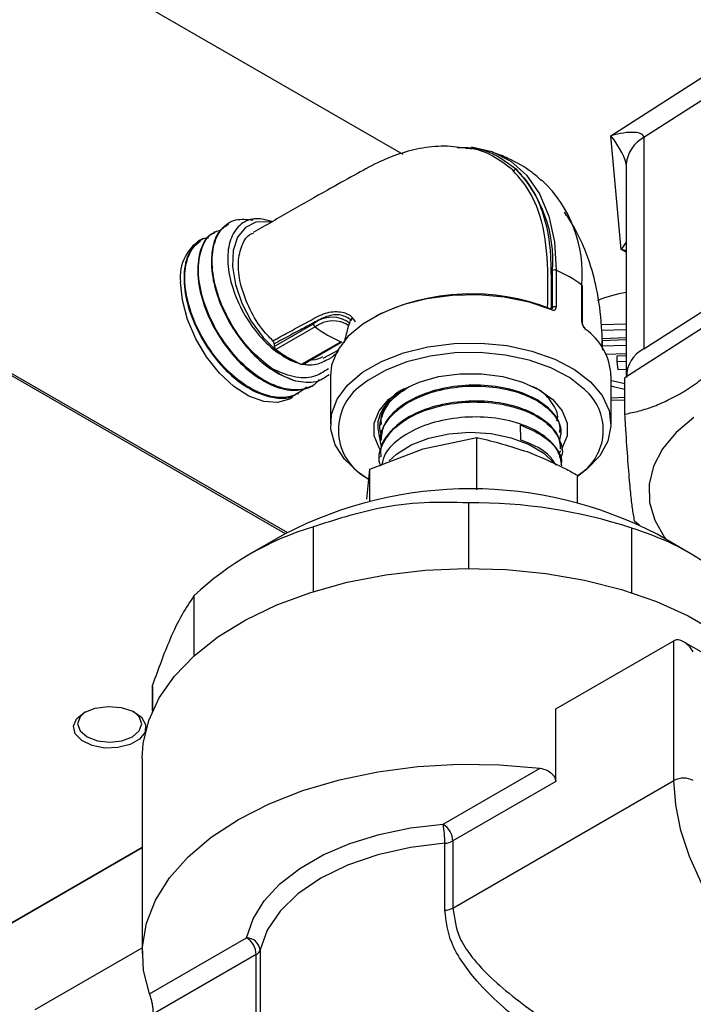
# Model space of a CAD drawing. Units: millimetres. Extents: x 0 to 40874, y 0 to 15182.
# Drawn here: x 1969 to 2018, y 790 to 862 of the extents above; entities that cross this region are included whole.
import ezdxf

# ---------------------------------------------------------------- set-up
doc = ezdxf.new("R2010")
doc.units = ezdxf.units.MM
doc.header["$LTSCALE"] = 8

msp = doc.modelspace()

# ---------------------------------------------------------------- linework, layer by layer
at = {"color": 7, "linetype": 'Continuous'}
for p, q in [((1996.508, 852.046), (1967.37, 868.867)), ((2011.701, 853.42), (2021.349, 859.603)), ((2020.429, 857.334), (2014.108, 853.283)), ((2012.452, 845.11), (2011.701, 853.42)), ((2014.108, 853.283), (2014.108, 837.851)), ((2012.823, 851.351), (2012.823, 835.919)), ((1983.769, 847.036), (1983.711, 847)), ((1982.763, 846.413), (1982.705, 846.376)), ((1981.756, 845.789), (1981.699, 845.753)), ((2012.823, 844.917), (2012.452, 845.11)), ((2007.439, 840.885), (2007.439, 843.58)), ((2007.702, 843.59), (2007.702, 840.895)), ((2009.577, 839.813), (2009.577, 842.507)), ((2009.619, 839.742), (2009.619, 842.437)), ((2014.108, 837.851), (2020.429, 841.901)), ((2021.815, 841.565), (2012.721, 835.737)), ((2007.322, 840.818), (2007.321, 840.804)), ((2007.322, 840.818), (2007.439, 840.885)), ((1987.099, 838.031), (1989.962, 839.684)), ((2012.823, 839.653), (2010.987, 839.598)), ((1990.085, 839.451), (1987.222, 837.798)), ((2012.823, 839.245), (2011.035, 839.191)), ((1987.099, 838.219), (1987.099, 838.031)), ((1989.102, 836.718), (1991.961, 838.369)), ((1989.178, 836.715), (1992.042, 838.368)), ((2012.823, 838.497), (2011.035, 838.443)), ((2011.035, 838.443), (2011.035, 838.035)), ((2012.823, 838.089), (2011.035, 838.035)), ((2011.062, 838.614), (2012.823, 838.667)), ((1990.663, 837.173), (1991.812, 837.789)), ((2011.327, 837.466), (2012.823, 837.511)), ((2012.823, 837.341), (2012.138, 837.32)), ((1989.044, 836.738), (1989.102, 836.718)), ((1989.178, 836.715), (1989.17, 836.711)), ((2012.138, 837.32), (2012.138, 836.912)), ((2012.823, 836.933), (2012.138, 836.912)), ((2012.138, 836.912), (2012.19, 836.336)), ((1987.915, 824.345), (1967.3, 836.246)), ((1967.37, 836.368), (1988.058, 824.426)), ((2012.19, 836.336), (2012.823, 836.355)), ((1991.203, 835.879), (1991.203, 832.367)), ((2011.703, 832.367), (2011.703, 835.879)), ((2012.721, 833.085), (2012.721, 835.737)), ((1988.831, 834.565), (1988.892, 834.598)), ((1989.876, 835.126), (1989.937, 835.158)), ((2011.703, 834.282), (2012.721, 834.312)), ((2011.703, 834.098), (2012.721, 834.128)), ((1994.873, 832.338), (1994.871, 832.27)), ((2005.077, 832.289), (2005.096, 831.191)), ((2008.054, 831.67), (2008.051, 831.74)), ((1994.836, 831.155), (1994.834, 831.085)), ((1997.984, 830.556), (2001.889, 831.362)), ((2001.889, 827.555), (2001.889, 831.362)), ((1994.08, 829.05), (1997.984, 830.556)), ((2008.006, 830.397), (2007.886, 830.239)), ((2008.09, 830.488), (2008.088, 830.556)), ((1994.799, 829.972), (1994.797, 829.903)), ((1993.862, 826.87), (1994.08, 829.05)), ((1994.08, 826.71), (1994.08, 829.05)), ((2009.261, 826.602), (2009.261, 828.615)), ((2001.287, 826.6), (2001.287, 821.807)), ((2013.783, 824.955), (2013.429, 825.252)), ((1989.971, 820.119), (1989.971, 824.85)), ((2013.221, 820.028), (2013.221, 824.754)), ((1987.839, 824.301), (1985.01, 822.668)), ((2017.365, 822.974), (2015.067, 824.301)), ((1981.236, 819.807), (1981.236, 815.419)), ((2007.664, 811.537), (2016.302, 816.524)), ((2016.302, 806.317), (2016.302, 816.524)), ((2023.696, 812.593), (2017.009, 816.453)), ((1978.203, 811.391), (1978.203, 813.274)), ((1978.203, 813.179), (1978.203, 811.389)), ((2007.664, 806.23), (2007.664, 811.537)), ((1977.453, 807.953), (1977.453, 793.663)), ((1999.445, 803.118), (2006.526, 807.205)), ((2000.153, 796.994), (2016.302, 806.317)), ((2007.664, 806.23), (2000.153, 801.893)), ((1965.178, 794.364), (1977.453, 801.45)), ((1965.228, 794.359), (1977.453, 801.416)), ((1999.567, 796.829), (1999.567, 801.728)), ((2000.153, 801.893), (2000.153, 796.994)), ((1977.995, 790.735), (1985.075, 794.822)), ((1969.633, 789.582), (1977.453, 794.096)), ((1985.782, 793.597), (1978.271, 789.261)), ((1985.782, 788.698), (1985.782, 793.597)), ((1986.068, 793.935), (1986.068, 789.036))]:
    msp.add_line(p, q, dxfattribs=at)
at = {"color": 7, "linetype": 'Continuous', "flags": 128}
for points in [[(2001.516, 852.61), (2003.006, 852.267), (2004.374, 851.567), (2005.536, 850.532), (2006.468, 849.184), (2007.149, 847.553), (2007.563, 845.675), (2007.702, 843.59)], [(1986.881, 847.105), (1986.694, 847.137), (1985.765, 847.099), (1984.993, 846.718), (1984.427, 846.018), (1984.105, 845.045), (1984.047, 843.864), (1984.259, 842.55), (1984.724, 841.19), (1985.415, 839.872), (1986.284, 838.683), (1987.276, 837.7), (1988.326, 836.987)], [(1988.44, 834.301), (1988.216, 834.169), (1987.337, 833.921), (1986.331, 834.001), (1985.252, 834.404), (1984.158, 835.109), (1983.108, 836.078), (1982.159, 837.259), (1981.362, 838.587), (1980.759, 839.992), (1980.385, 841.398), (1980.257, 842.728)], [(2007.37, 840.71), (2005.713, 841.26), (2003.908, 841.623), (2002.017, 841.787), (2000.107, 841.744), (1998.244, 841.498), (1996.492, 841.056), (1994.912, 840.435), (1993.561, 839.654), (1992.483, 838.743), (1991.718, 837.731), (1991.292, 836.655), (1991.203, 835.879)], [(2007.37, 840.71), (2007.368, 840.74), (2007.361, 840.765), (2007.351, 840.785), (2007.336, 840.798), (2007.329, 840.801)], [(1994.069, 828.263), (1993.247, 828.821), (1992.233, 829.782), (1991.552, 830.836), (1991.229, 831.945), (1991.275, 833.07), (1991.69, 834.169), (1992.457, 835.203), (1993.549, 836.135), (1994.927, 836.93), (1996.541, 837.561), (1998.332, 838.004), (2000.236, 838.243), (2002.184, 838.27), (2004.106, 838.083), (2005.931, 837.69), (2007.595, 837.104), (2009.037, 836.348), (2010.205, 835.447), (2011.057, 834.435), (2011.561, 833.349), (2011.7, 832.227), (2011.469, 831.11), (2010.875, 830.038), (2009.941, 829.051), (2009.261, 828.534)], [(2010.103, 834.556), (2009.778, 834.889), (2008.667, 835.745), (2007.296, 836.465), (2005.713, 837.022), (2003.976, 837.396), (2002.148, 837.573), (2000.295, 837.548), (1998.484, 837.32), (1996.78, 836.899), (1995.245, 836.299), (1993.934, 835.543), (1993.46, 835.182)], [(1994.857, 830.458), (1994.761, 830.607), (1994.407, 831.501), (1994.407, 832.417), (1994.761, 833.311), (1995.45, 834.137), (1996.439, 834.853), (1997.681, 835.425), (1999.111, 835.822), (2000.659, 836.026), (2002.247, 836.026), (2003.794, 835.822), (2005.225, 835.425), (2006.466, 834.853), (2007.456, 834.137), (2008.145, 833.311), (2008.498, 832.417), (2008.498, 831.501), (2008.145, 830.607), (2008.142, 830.602)], [(2011.703, 835.547), (2011.85, 835.507), (2012.721, 835.319)], [(2011.703, 835.139), (2011.85, 835.098), (2012.721, 834.91)], [(2017.75, 832.832), (2016.455, 831.737), (2015.464, 830.541), (2014.802, 829.272), (2014.483, 827.959), (2014.514, 826.633), (2014.896, 825.326), (2015.619, 824.068), (2015.73, 823.918)], [(1995.49, 829.663), (1996.03, 830.166), (1997.091, 830.826), (1998.387, 831.327), (1999.848, 831.642), (2001.396, 831.755), (2002.947, 831.658), (2004.417, 831.357), (2005.727, 830.868), (2006.807, 830.219), (2007.534, 829.525)], [(1977.453, 807.953), (1977.524, 809.019), (1977.932, 810.708), (1978.697, 812.356), (1979.807, 813.937), (1981.245, 815.427), (1982.989, 816.804), (1985.013, 818.047), (1987.286, 819.137), (1989.774, 820.057), (1992.439, 820.794), (1995.241, 821.336), (1998.137, 821.675), (2001.083, 821.806), (2004.035, 821.727), (2006.948, 821.44), (2009.777, 820.948), (2012.48, 820.259), (2015.016, 819.383), (2017.346, 818.334), (2019.436, 817.128), (2021.253, 815.783), (2022.769, 814.319), (2023.86, 812.916)], [(1973.204, 811.284), (1974.007, 811.602), (1974.955, 811.731), (1975.92, 811.653), (1976.771, 811.379), (1977.393, 810.947), (1977.702, 810.414), (1977.657, 809.852), (1977.264, 809.338), (1976.575, 808.94), (1975.684, 808.713), (1974.712, 808.687), (1973.788, 808.866), (1973.039, 809.225), (1972.565, 809.716), (1972.431, 810.273), (1972.654, 810.82), (1973.204, 811.284)], [(1973.319, 811.347), (1972.914, 810.971), (1972.736, 810.454), (1972.914, 809.936), (1973.422, 809.498), (1974.181, 809.205), (1975.078, 809.102), (1975.974, 809.205), (1976.734, 809.498), (1977.242, 809.936), (1977.42, 810.454), (1977.242, 810.971), (1976.836, 811.347)], [(1977.995, 790.735), (1977.546, 792.443), (1977.469, 794.171), (1977.765, 795.89), (1978.429, 797.575), (1979.452, 799.199), (1980.816, 800.737), (1982.502, 802.165), (1984.482, 803.46), (1986.727, 804.604), (1989.2, 805.577), (1991.864, 806.364), (1994.677, 806.955), (1997.596, 807.338), (2000.574, 807.509), (2003.566, 807.464), (2006.526, 807.205)], [(2028.627, 790.464), (2027.689, 790.535), (2026.261, 790.918), (2024.787, 791.62), (2023.314, 792.619), (2021.885, 793.886), (2020.545, 795.382), (2019.333, 797.061), (2018.287, 798.872), (2017.439, 800.761), (2016.814, 802.67), (2016.431, 804.541), (2016.302, 806.317)], [(1985.075, 794.822), (1985.548, 796.198), (1986.366, 797.52), (1987.51, 798.757), (1988.958, 799.884), (1990.677, 800.876), (1992.629, 801.712), (1994.773, 802.373), (1997.061, 802.845), (1999.445, 803.118)], [(1999.567, 801.728), (1997.053, 801.427), (1994.66, 800.89), (1992.453, 800.132), (1990.493, 799.174), (1988.834, 798.043), (1987.521, 796.768), (1986.59, 795.387), (1986.068, 793.935)]]:
    msp.add_lwpolyline(points, dxfattribs=at)
at = {"color": 7, "linetype": 'Continuous'}
for centre, radius, start, end in [((2015.202, 851.162), 2.387, 117.29061, 175.44607), ((2004.571, 851.109), 0.214, 259.59258, 327.75456), ((1997.732, 844.257), 9.731, 356.01131, 43.82762), ((2000.159, 843.314), 9.452, 355.10236, 46.53121), ((1983.392, 843.126), 3.16, 117.97284, 187.23672), ((2007.581, 843.302), 0.312, 67.1618, 117.13274), ((2003.849, 834.749), 9.644, 53.55753, 66.44785), ((2009.529, 842.432), 0.0897, 3.41129, 57.59837), ((2001.495, 826.098), 15.77, 68.57944, 116.25706), ((2014.187, 833.077), 8.991, 98.73037, 112.73548), ((2007.311, 840.727), 0.077, 76.45624, 137.00208), ((2007.581, 840.608), 0.312, 67.1618, 117.13274), ((1991.317, 837.97), 2.185, 52.18499, 128.31418), ((1990.274, 839.7), 0.312, 182.86325, 232.84153), ((1991.396, 837.71), 2.179, 57.14209, 126.96892), ((2009.529, 839.737), 0.0893, 2.52686, 57.65867), ((1995.813, 847.208), 9.642, 233.55648, 246.44889), ((2009.714, 839.301), 0.109, 356.60424, 49.93212), ((2007.301, 835.681), 4.406, 2.56938, 55.09789), ((1992.002, 838.448), 0.0897, 242.41047, 296.58931), ((1987.41, 838.046), 0.312, 182.86325, 232.84153), ((1992.978, 845.6), 9.696, 233.58039, 246.06206), ((2015.166, 835.767), 2.337, 116.93445, 179.97315), ((1990.412, 841.051), 5.809, 233.10442, 252.30129), ((1995.796, 831.924), 4.009, 125.6411, 242.50307), ((2007.271, 831.916), 3.872, 301.50706, 42.99803), ((2001.453, 798.088), 29.538, 62.55973, 117.44565), ((2001.66, 789.512), 37.09, 71.83855, 90.57537), ((1996.169, 804.026), 21.727, 106.57466, 133.41996), ((2017.009, 804.952), 1.537, 62.60967, 117.39033), ((1998.617, 801.823), 1.537, 2.60548, 57.39452), ((1991.582, 801.729), 7.985, 359.99305, 10.01412), ((1999.494, 803.109), 1.382, 273.01326, 298.42902), ((1999.494, 798.21), 1.382, 273.01326, 298.42902), ((1985.076, 793.824), 0.998, 6.38922, 90.05509), ((1984.247, 793.528), 1.537, 2.60548, 57.39452), ((1985.542, 794.09), 0.549, 296.04415, 343.58435)]:
    msp.add_arc(centre, radius, start, end, dxfattribs=at)
for centre, major_axis, ratio, start_param, end_param in [((2011.701, 852.604), (2.395, 0.756), 0.311536, 6.185123, 7.75592), ((2011.701, 852.604), (-1.054, 1.601), 0.250572, 3.505266, 5.076062), ((2012.452, 844.293), (0.797, 1.667), 0.207852, 0.720362, 1.160751), ((2012.452, 844.293), (2.509, -0.589), 0.309228, 1.49545, 1.643269), ((2017.009, 815.299), (-0.707, 1.225), 0.577335, 4.712348, 6.283145)]:
    msp.add_ellipse(centre, major_axis=major_axis, ratio=ratio, start_param=start_param, end_param=end_param, dxfattribs=at)
for points, knots in [([(2001.502, 852.441), (2000.919, 852.533), (1999.728, 852.72), (1997.352, 852.512), (1995.074, 851.732), (1992.834, 850.467), (1990.756, 849.326), (1988.298, 847.924), (1986.481, 846.874), (1985.56, 846.342)], [0, 0, 0, 0, 0.096404, 0.197056, 0.395644, 0.503913, 0.637464, 0.81639, 1, 1, 1, 1]), ([(2000.466, 852.563), (2000.812, 852.568), (2001.803, 852.583), (2003.289, 852.106), (2004.256, 851.372), (2004.752, 850.995)], [0, 0, 0, 0, 0.208021, 0.594199, 1, 1, 1, 1]), ([(2004.532, 850.899), (2004.047, 851.276), (2003.111, 852.003), (2001.905, 852.471), (2001.198, 852.486), (2001.097, 852.489)], [0, 0, 0, 0, 0.480545, 0.926297, 1, 1, 1, 1]), ([(2006.652, 850.128), (2006.417, 850.333), (2005.666, 850.984), (2004.452, 851.691), (2003.444, 852.065), (2003.075, 852.202)], [0, 0, 0, 0, 0.224673, 0.71634, 1, 1, 1, 1]), ([(2007.066, 840.805), (2007.093, 842.066), (2007.148, 844.614), (2006.736, 846.995), (2006.209, 848.421), (2005.702, 849.564), (2005.008, 850.356), (2004.532, 850.899)], [0, 0, 0, 0, 0.306712, 0.619222, 0.647036, 0.758405, 1, 1, 1, 1]), ([(2004.752, 850.995), (2005.131, 850.576), (2005.9, 849.728), (2006.702, 847.984), (2007.228, 845.906), (2007.341, 843.43), (2007.328, 841.703), (2007.322, 840.818)], [0, 0, 0, 0, 0.18833, 0.381598, 0.580358, 0.784822, 1, 1, 1, 1]), ([(2011.095, 837.749), (2011.082, 838.212), (2011.04, 839.621), (2010.795, 841.787), (2010.243, 843.969), (2009.609, 845.594), (2008.972, 846.852), (2008.516, 847.526), (2008.307, 847.836)], [0, 0, 0, 0, 0.129179, 0.392927, 0.604669, 0.767901, 0.893268, 1, 1, 1, 1]), ([(1983.758, 846.928), (1983.527, 846.788), (1982.941, 846.433), (1982.5, 845.164), (1982.474, 843.386), (1983.003, 841.349), (1984.017, 839.315), (1985.409, 837.525), (1987.025, 836.137), (1988.11, 835.722), (1988.646, 835.517)], [0, 0, 0, 0, 0.085316, 0.216302, 0.347333, 0.478406, 0.609513, 0.740653, 0.871835, 1, 1, 1, 1]), ([(1986.925, 836.405), (1986.384, 836.836), (1985.303, 837.699), (1983.946, 839.569), (1982.979, 841.606), (1982.509, 843.627), (1982.582, 845.392), (1983.187, 846.681), (1984.205, 847.402), (1985.116, 847.31), (1985.555, 847.266)], [0, 0, 0, 0, 0.126222, 0.252443, 0.378621, 0.504761, 0.630868, 0.756944, 0.882975, 1, 1, 1, 1]), ([(1986.959, 847.148), (1986.563, 847.254), (1985.7, 847.484), (1984.635, 847.049), (1983.888, 846.052), (1983.62, 844.561), (1983.852, 842.78), (1984.556, 840.908), (1985.647, 839.176), (1986.962, 837.776), (1987.887, 837.241), (1988.326, 836.987)], [0, 0, 0, 0, 0.098966, 0.216019, 0.332299, 0.447605, 0.561875, 0.675203, 0.787687, 0.899384, 1, 1, 1, 1]), ([(1982.741, 846.311), (1982.636, 846.273), (1982.144, 846.089), (1981.655, 845.112), (1981.413, 843.509), (1981.741, 841.539), (1982.573, 839.493), (1983.831, 837.588), (1985.379, 836.044), (1987.04, 835.055), (1988.634, 834.676), (1989.465, 834.994), (1989.867, 835.147)], [0, 0, 0, 0, 0.029155, 0.137696, 0.246275, 0.354889, 0.463535, 0.572207, 0.680911, 0.789653, 0.898429, 1, 1, 1, 1]), ([(1990.393, 835.6), (1990.231, 835.427), (1989.749, 834.911), (1988.519, 834.759), (1986.913, 835.158), (1985.244, 836.237), (1983.723, 837.831), (1982.508, 839.768), (1981.732, 841.818), (1981.471, 843.76), (1981.769, 845.327), (1982.389, 846.311), (1983.013, 846.472), (1983.228, 846.527)], [0, 0, 0, 0, 0.050592, 0.150395, 0.250169, 0.349916, 0.449638, 0.549326, 0.648981, 0.748608, 0.848209, 0.947782, 1, 1, 1, 1]), ([(1986.996, 838.435), (1986.709, 838.733), (1986.021, 839.449), (1985.184, 840.944), (1984.567, 842.632), (1984.412, 844.227), (1984.707, 845.462), (1985.14, 846.174), (1985.523, 846.29), (1985.578, 846.306)], [0, 0, 0, 0, 0.122973, 0.2951, 0.471971, 0.641134, 0.807253, 0.972359, 1, 1, 1, 1]), ([(1981.721, 845.723), (1981.433, 845.494), (1980.821, 845.009), (1980.446, 843.554), (1980.553, 841.714), (1981.197, 839.68), (1982.301, 837.704), (1983.747, 836.013), (1985.386, 834.786), (1987.006, 834.223), (1988.203, 834.186), (1988.677, 834.549), (1988.79, 834.636)], [0, 0, 0, 0, 0.09646, 0.205021, 0.31362, 0.422251, 0.53091, 0.639598, 0.748324, 0.857085, 0.965877, 1, 1, 1, 1]), ([(1989.481, 835.047), (1989.121, 834.778), (1988.394, 834.237), (1986.873, 834.273), (1985.228, 834.949), (1983.605, 836.241), (1982.193, 837.984), (1981.143, 839.983), (1980.568, 842.002), (1980.518, 843.829), (1981.025, 845.182), (1981.675, 845.915), (1982.205, 845.953), (1982.297, 845.959)], [0, 0, 0, 0, 0.0966347, 0.194816, 0.2929686, 0.3910959, 0.4891962, 0.5872619, 0.6852966, 0.7833036, 0.8812863, 0.9792382, 1, 1, 1, 1]), ([(1992.756, 839.931), (1992.505, 840.09), (1991.996, 840.412), (1990.986, 840.295), (1989.974, 839.748), (1988.698, 839.073), (1987.738, 838.561), (1987.099, 838.219)], [0, 0, 0, 0, 0.17931, 0.364105, 0.522198, 0.68144, 1, 1, 1, 1]), ([(1990.251, 840.206), (1990.251, 840.206), (1990.447, 840.306), (1991.038, 840.553), (1991.951, 840.616), (1992.701, 840.347), (1992.938, 839.927), (1993, 839.816)], [0, 0, 0, 0, 0.0000127, 0.17307, 0.5207322, 0.8728839, 1, 1, 1, 1]), ([(2007.382, 840.786), (2007.384, 840.787), (2007.388, 840.789), (2007.363, 840.788), (2007.338, 840.799), (2007.329, 840.803)], [0, 0, 0, 0, 0.335249, 0.75962, 1, 1, 1, 1]), ([(2007.37, 840.71), (2007.396, 840.701), (2007.46, 840.679), (2007.553, 840.68), (2007.636, 840.718), (2007.692, 840.79), (2007.699, 840.86), (2007.702, 840.895)], [0, 0, 0, 0, 0.1506, 0.366388, 0.579195, 0.790022, 1, 1, 1, 1]), ([(2007.439, 840.885), (2007.437, 840.868), (2007.433, 840.833), (2007.409, 840.799), (2007.387, 840.79), (2007.38, 840.787)], [0, 0, 0, 0, 0.405272, 0.812795, 1, 1, 1, 1]), ([(1986.996, 838.435), (1987.09, 838.487), (1987.558, 838.743), (1988.644, 839.332), (1989.633, 839.869), (1990.251, 840.206), (1990.251, 840.206)], [0, 0, 0, 0, 0.086097, 0.430487, 0.999987, 1, 1, 1, 1]), ([(1992.831, 840.027), (1992.825, 840.033), (1992.697, 840.146), (1992.498, 839.534), (1992.286, 838.644), (1992.2, 838.284)], [0, 0, 0, 0, 0.031388, 0.607292, 1, 1, 1, 1]), ([(2009.577, 839.813), (2009.578, 839.789), (2009.581, 839.727), (2009.611, 839.613), (2009.667, 839.486), (2009.741, 839.371), (2009.795, 839.32), (2009.822, 839.295)], [0, 0, 0, 0, 0.133032, 0.34524, 0.561037, 0.780115, 1, 1, 1, 1]), ([(2009.784, 839.385), (2009.782, 839.386), (2009.773, 839.392), (2009.743, 839.425), (2009.703, 839.481), (2009.662, 839.558), (2009.633, 839.639), (2009.62, 839.704), (2009.62, 839.731), (2009.62, 839.741)], [0, 0, 0, 0, 0.045198, 0.189807, 0.358559, 0.543449, 0.735539, 0.896321, 1, 1, 1, 1]), ([(2012.721, 833.085), (2013.07, 833.154), (2013.769, 833.294), (2014.86, 833.65), (2015.983, 834.139), (2017.139, 834.788), (2018.308, 835.596), (2019.486, 836.564), (2020.663, 837.669), (2021.43, 838.496), (2021.815, 838.912)], [0, 0, 0, 0, 0.119256, 0.239186, 0.36179, 0.485595, 0.611016, 0.737818, 0.868401, 1, 1, 1, 1]), ([(1987.099, 838.219), (1987.097, 838.239), (1987.094, 838.277), (1987.069, 838.34), (1987.036, 838.395), (1987.009, 838.423), (1986.996, 838.435)], [0, 0, 0, 0, 0.26153, 0.523063, 0.784535, 1, 1, 1, 1]), ([(1991.812, 837.789), (1991.789, 837.745), (1991.664, 837.515), (1991.411, 837.299), (1991.104, 837.096), (1990.94, 837.028), (1990.857, 836.994)], [0, 0, 0, 0, 0.108616, 0.572402, 0.785482, 1, 1, 1, 1]), ([(1989.044, 836.738), (1988.906, 836.775), (1988.67, 836.839), (1988.427, 836.944), (1988.326, 836.987)], [0, 0, 0, 0, 0.582096, 1, 1, 1, 1]), ([(1989.17, 836.711), (1989.166, 836.71), (1989.158, 836.708), (1989.142, 836.708), (1989.123, 836.712), (1989.109, 836.716), (1989.102, 836.718)], [0, 0, 0, 0, 0.25389, 0.514871, 0.75426, 1, 1, 1, 1]), ([(1990.857, 836.994), (1990.711, 836.91), (1990.414, 836.74), (1989.954, 836.657), (1989.535, 836.653), (1989.292, 836.691), (1989.17, 836.711)], [0, 0, 0, 0, 0.305287, 0.618445, 0.808335, 1, 1, 1, 1]), ([(1990.618, 837.271), (1990.391, 837.142), (1990.13, 836.994), (1989.794, 837.039), (1989.751, 837.045)], [0, 0, 0, 0, 0.871693, 1, 1, 1, 1]), ([(1991.064, 836.399), (1990.718, 836.173), (1989.987, 835.696), (1988.516, 835.703), (1987.45, 836.173), (1986.925, 836.405)], [0, 0, 0, 0, 0.313119, 0.661405, 1, 1, 1, 1]), ([(1988.646, 835.517), (1989.168, 835.435), (1990.12, 835.285), (1990.797, 835.763), (1991.104, 835.979)], [0, 0, 0, 0, 0.548142, 1, 1, 1, 1]), ([(2007.961, 831.739), (2007.978, 831.903), (2008.038, 832.475), (2007.355, 833.415), (2006.006, 834.383), (2004.097, 835.028), (2001.9, 835.269), (1999.65, 835.073), (1997.597, 834.455), (1995.999, 833.475), (1995.005, 832.323), (1994.93, 831.51), (1994.896, 831.149)], [0, 0, 0, 0, 0.043836, 0.152377, 0.26095, 0.369555, 0.478191, 0.586861, 0.695564, 0.804301, 0.913071, 1, 1, 1, 1]), ([(1996.565, 834.921), (1996.561, 834.919), (1995.953, 834.649), (1995.209, 833.814), (1994.521, 832.563), (1994.717, 831.706), (1994.811, 831.297)], [0, 0, 0, 0, 0.002736, 0.343926, 0.687697, 1, 1, 1, 1]), ([(1994.971, 831.529), (1994.965, 831.54), (1994.718, 831.976), (1994.913, 832.92), (1995.549, 834.17), (1996.514, 834.801), (1996.967, 835.098)], [0, 0, 0, 0, 0.0093143, 0.3529215, 0.6964262, 1, 1, 1, 1]), ([(1994.95, 830.654), (1994.9, 830.834), (1994.729, 831.46), (1995.226, 832.543), (1996.38, 833.717), (1998.152, 834.604), (2000.282, 835.107), (2002.548, 835.176), (2004.685, 834.813), (2006.466, 834.064), (2007.645, 833.025), (2008.163, 831.987), (2007.973, 831.359), (2007.904, 831.133)], [0, 0, 0, 0, 0.0406501, 0.141128, 0.241576, 0.3419944, 0.4423834, 0.5427434, 0.6430743, 0.7433738, 0.8436419, 0.9438794, 1, 1, 1, 1]), ([(1996.565, 834.921), (1996.158, 834.587), (1995.311, 833.891), (1994.817, 832.943), (1994.913, 832.419), (1994.928, 832.34)], [0, 0, 0, 0, 0.439652, 0.915022, 1, 1, 1, 1]), ([(2007.756, 832.589), (2007.771, 832.641), (2007.898, 833.084), (2007.424, 833.92), (2006.761, 834.74), (2006.094, 835.036), (2005.982, 835.086)], [0, 0, 0, 0, 0.0566796, 0.4836741, 0.9138487, 1, 1, 1, 1]), ([(1994.909, 829.27), (1994.877, 829.339), (1994.642, 829.845), (1994.925, 830.852), (1995.8, 832.11), (1997.381, 833.131), (1999.403, 833.796), (2001.659, 834.04), (2003.892, 833.842), (2005.841, 833.233), (2007.317, 832.285), (2008.046, 831.129), (2008.246, 830.254), (2008, 829.853), (2007.991, 829.838)], [0, 0, 0, 0, 0.015501, 0.113703, 0.211875, 0.310017, 0.408131, 0.506217, 0.604274, 0.702303, 0.800302, 0.89827, 0.996209, 1, 1, 1, 1]), ([(2008.025, 830.551), (2007.996, 830.874), (2007.928, 831.608), (2006.943, 832.644), (2005.349, 833.506), (2003.292, 834.007), (2001.031, 834.084), (1998.818, 833.721), (1996.889, 832.951), (1995.519, 831.853), (1994.819, 830.8), (1994.875, 830.159), (1994.891, 829.97)], [0, 0, 0, 0, 0.085386, 0.193938, 0.302521, 0.411137, 0.519786, 0.628469, 0.737185, 0.845933, 0.954714, 1, 1, 1, 1]), ([(2013.429, 825.252), (2013.4, 825.41), (2013.329, 825.794), (2013.212, 826.673), (2013.071, 828.037), (2012.922, 829.914), (2012.803, 831.712), (2012.737, 832.815), (2012.721, 833.085)], [0, 0, 0, 0, 0.127953, 0.310888, 0.493661, 0.71136, 0.929396, 1, 1, 1, 1]), ([(2008.073, 829.374), (2008.087, 829.442), (2008.189, 829.918), (2007.644, 830.802), (2006.447, 831.84), (2004.617, 832.579), (2002.447, 832.926), (2000.161, 832.834), (1998.012, 832.307), (1996.282, 831.393), (1995.186, 830.368), (1995.012, 829.651), (1994.948, 829.385)], [0, 0, 0, 0, 0.018983, 0.1330876, 0.2472247, 0.3613964, 0.475603, 0.5898445, 0.7041205, 0.8184307, 0.9327744, 1, 1, 1, 1]), ([(2005.077, 832.289), (2005.664, 832.038), (2006.839, 831.538), (2007.91, 830.453), (2008.035, 829.671), (2008.094, 829.3)], [0, 0, 0, 0, 0.344674, 0.689339, 1, 1, 1, 1]), ([(2001.889, 831.362), (2001.922, 831.356), (2003.136, 831.117), (2004.372, 830.722), (2005.575, 830.338)], [0, 0, 0, 0, 0.02701, 1, 1, 1, 1]), ([(2007.69, 829.338), (2007.551, 829.569), (2007.176, 830.194), (2006.144, 830.799), (2005.314, 831.109), (2005.096, 831.191)], [0, 0, 0, 0, 0.302682, 0.817115, 1, 1, 1, 1]), ([(2005.575, 830.338), (2006.499, 829.955), (2007.736, 829.443), (2008.953, 828.782), (2009.261, 828.615)], [0, 0, 0, 0, 0.746959, 1, 1, 1, 1]), ([(2001.287, 826.6), (2000.212, 826.626), (1998.038, 826.679), (1994.202, 826.203), (1991.535, 825.35), (1989.971, 824.85)], [0, 0, 0, 0, 0.288507, 0.58304, 1, 1, 1, 1]), ([(2021.505, 819.972), (2021.384, 820.076), (2020.485, 820.85), (2018.76, 822.163), (2016.081, 823.772), (2014.249, 824.401), (2013.221, 824.754)], [0, 0, 0, 0, 0.044736, 0.331701, 0.62479, 1, 1, 1, 1]), ([(1981.236, 819.807), (1980.947, 819.378), (1980.365, 818.513), (1979.337, 816.416), (1978.622, 814.435), (1978.203, 813.274)], [0, 0, 0, 0, 0.288507, 0.58304, 1, 1, 1, 1]), ([(2006.526, 807.205), (2006.692, 807.169), (2007.008, 807.102), (2007.372, 806.85), (2007.59, 806.572), (2007.66, 806.363), (2007.664, 806.251), (2007.664, 806.23)], [0, 0, 0, 0, 0.2991589, 0.5670533, 0.7597255, 0.953072, 1, 1, 1, 1]), ([(2016.94, 782.932), (2016.94, 782.919), (2016.936, 782.368), (2016.667, 781.997), (2015.643, 782.047), (2013.963, 782.777), (2011.62, 784.093), (2009.199, 785.651), (2007.139, 787.099), (2005.367, 788.44), (2003.565, 789.953), (2002.004, 791.498), (2000.825, 793.002), (1999.838, 794.682), (1999.669, 796.025), (1999.567, 796.829)], [0, 0, 0, 0, 0.003065, 0.131756, 0.237043, 0.331669, 0.430601, 0.529613, 0.588456, 0.649038, 0.723146, 0.799415, 0.855979, 0.913808, 1, 1, 1, 1]), ([(2000.153, 796.994), (2000.259, 796.252), (2000.436, 795.014), (2001.446, 793.498), (2002.64, 792.15), (2004.238, 790.747), (2006.049, 789.385), (2007.852, 788.146), (2009.923, 786.801), (2012.344, 785.322), (2014.648, 784.002), (2016.21, 783.258), (2016.972, 782.953), (2017.06, 783.183), (2017.078, 783.231)], [0, 0, 0, 0, 0.091988, 0.153531, 0.21683, 0.299539, 0.38456, 0.450993, 0.519174, 0.631179, 0.743173, 0.850151, 0.968722, 1, 1, 1, 1]), ([(1978.271, 789.261), (1978.268, 789.349), (1978.262, 789.526), (1978.222, 789.837), (1978.162, 790.153), (1978.083, 790.478), (1978.026, 790.644), (1977.995, 790.735)], [0, 0, 0, 0, 0.177412, 0.354487, 0.540268, 0.749657, 1, 1, 1, 1])]:
    msp.add_open_spline(points, degree=3, knots=knots, dxfattribs=at)

doc.saveas('drawing.dxf')
